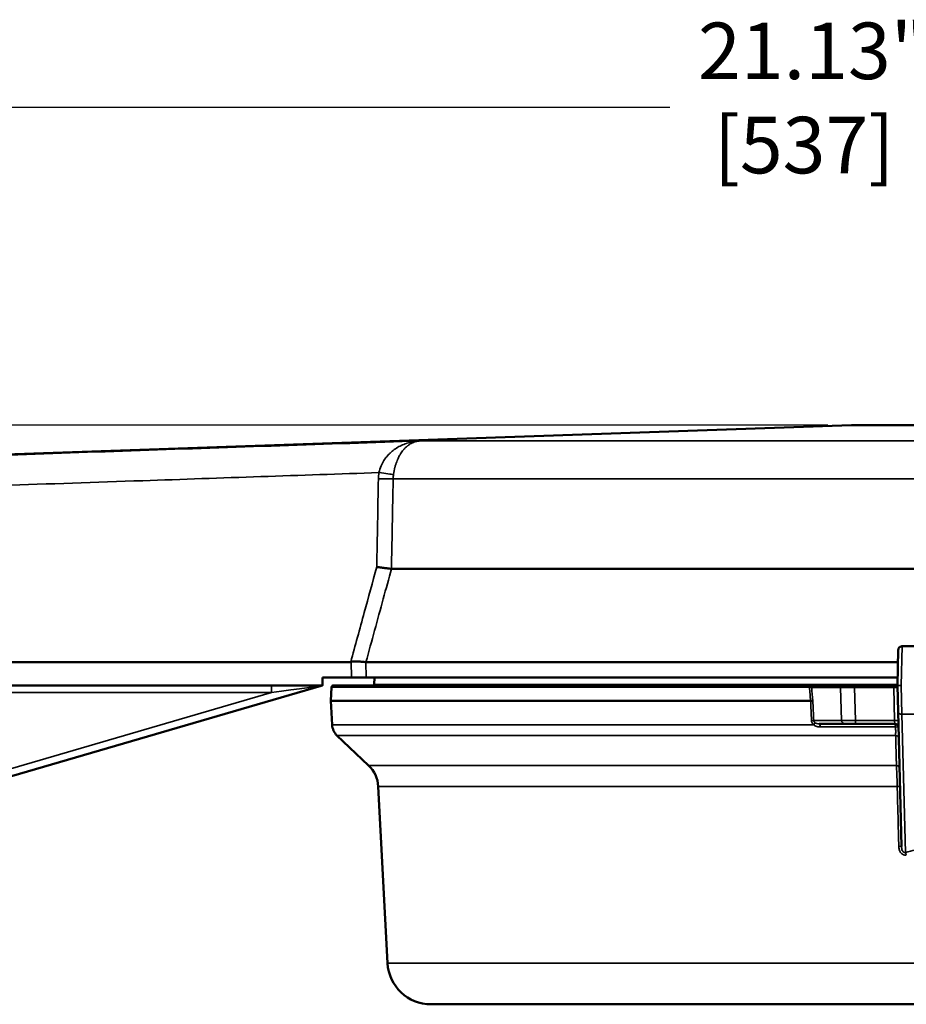
# Model space of a CAD drawing. Units: inches. Extents: x 0.4 to 66.2, y 0.4 to 51.1.
# Drawn here: x 14.6 to 21.8, y 17.9 to 25.8 of the extents above; entities that cross this region are included whole.
import ezdxf

# ---------------------------------------------------------------- set-up
doc = ezdxf.new("R2010")
doc.units = ezdxf.units.IN
doc.header["$LTSCALE"] = 3.030303
doc.header["$MEASUREMENT"] = 0
for name, color, linetype, lineweight in [('Dimension (ANSI)', 7, 'Continuous', 25), ('Visible (ANSI)', 7, 'Continuous', 50), ('Visible Narrow (ANSI)', 7, 'Continuous', 35)]:
    doc.layers.add(name, color=color, linetype=linetype, lineweight=lineweight)
doc.styles.add('Note Text (ANSI)', font='tahoma.ttf')
doc.dimstyles.new('Default (ANSI)', dxfattribs={"dimscale": 3.030303, "dimtxt": 0.15, "dimasz": 0.098425, "dimexe": 0.125, "dimexo": 0.0625, "dimgap": 0.031496, "dimtad": 0, "dimtih": 1, "dimtoh": 1, "dimrnd": 1e-08, "dimzin": 4, "dimdsep": 46, "dimtxsty": 'Note Text (ANSI)', "dimcen": 0.09, "dimdle": 0.393701, "dimclrd": 256, "dimclre": 256, "dimclrt": 256, "dimadec": 0, "dimazin": 1, "dimtfac": 1, "dimtofl": 0, "dimtmove": 0, "dimatfit": 3, "dimfxl": 1, "dimtolj": 1, "dimtzin": 4, "dimlwd": -1, "dimlwe": -1, "dimarcsym": 0})

# ---------------------------------------------------------------- blocks, each defined once
blk = doc.blocks.new('*D15')
at = {"layer": 'Defpoints', "color": 0, "transparency": 16777216}
for p in [(31.5088, 25.0881), (10.3785, 20.6261), (31.5088, 12.3736)]:
    blk.add_point(p, dxfattribs=at)
at = {"layer": 'Dimension (ANSI)', "transparency": 16777216}
for p, q in [((10.3785, 20.8155), (10.3785, 25.4669)), ((31.5088, 12.563), (31.5088, 25.4669)), ((10.6767, 25.0881), (19.8653, 25.0881)), ((31.2105, 25.0881), (22.0219, 25.0881))]:
    blk.add_line(p, q, dxfattribs=at)
for points in [[(10.6767, 25.1378), (10.6767, 25.0384), (10.3785, 25.0881)], [(31.2105, 25.1378), (31.2105, 25.0384), (31.5088, 25.0881)]]:
    blk.add_solid(points, dxfattribs=at)
at = {"layer": 'Dimension (ANSI)', "transparency": 16777216, "insert": (20.9436, 25.7689), "char_height": 0.454545, "attachment_point": 2, "style": 'Note Text (ANSI)'}
blk.add_mtext('\\A1; \\fTahoma|b0|i0;\\H0.4545;21.13"\\P[537]', dxfattribs=at)
blk = doc.blocks.new('*D23')
at = {"layer": 'Defpoints', "color": 0, "transparency": 16777216}
for p in [(21.3238, 22.5324), (7.8348, 18.3761), (11.6862, 18.3761)]:
    blk.add_point(p, dxfattribs=at)
at = {"layer": 'Dimension (ANSI)', "transparency": 16777216}
for p, q in [((21.1344, 22.5324), (7.456, 22.5324)), ((7.8348, 22.2341), (7.8348, 21.2301)), ((7.8348, 18.6744), (7.8348, 19.6784)), ((11.4968, 18.3761), (7.456, 18.3761))]:
    blk.add_line(p, q, dxfattribs=at)
for points in [[(7.7851, 22.2341), (7.8845, 22.2341), (7.8348, 22.5324)], [(7.7851, 18.6744), (7.8845, 18.6744), (7.8348, 18.3761)]]:
    blk.add_solid(points, dxfattribs=at)
at = {"layer": 'Dimension (ANSI)', "transparency": 16777216, "insert": (7.8348, 20.4543), "char_height": 0.45455, "attachment_point": 5, "style": 'Note Text (ANSI)'}
blk.add_mtext('\\A1; 4.16"\\P[106]', dxfattribs=at)

msp = doc.modelspace()

# ---------------------------------------------------------------- linework, layer by layer
at = {"layer": 'Visible (ANSI)'}
for p, q in [((21.3238, 22.5324), (10.6534, 22.1598)), ((21.3238, 22.5324), (24.8238, 22.5324)), ((17.6272, 21.3761), (22.1298, 21.3761)), ((21.7313, 20.7536), (21.7313, 20.7536)), ((21.7313, 20.7536), (21.9118, 20.7536)), ((21.7013, 20.7242), (21.6938, 20.4391)), ((13.3617, 20.6261), (17.2996, 20.6261)), ((17.4224, 20.6261), (21.6987, 20.6261)), ((17.0631, 20.4362), (12.6325, 19.1439)), ((13.3625, 20.4386), (17.0738, 20.4386)), ((17.0738, 20.5011), (17.0738, 20.4386)), ((17.3058, 20.5011), (17.0738, 20.5011)), ((20.9926, 20.4386), (17.1621, 20.4386)), ((17.3058, 20.5011), (17.4246, 20.5011)), ((21.6954, 20.5011), (17.4246, 20.5011)), ((17.4914, 20.5011), (17.4886, 20.4468)), ((21.02, 20.4386), (21.2507, 20.4386)), ((21.3483, 20.4386), (21.2507, 20.4386)), ((21.3483, 20.4386), (21.6643, 20.4386)), ((21.6938, 20.4386), (21.6643, 20.4386)), ((21.6938, 20.4391), (21.6934, 20.4256)), ((21.6938, 20.4382), (21.6993, 20.2273)), ((17.1461, 20.4235), (17.1403, 20.3136)), ((17.1403, 20.3136), (20.9967, 20.3136)), ((17.1505, 20.1201), (17.1403, 20.3136)), ((21.7277, 19.1434), (21.6993, 20.2273)), ((21.2736, 20.1286), (21.0644, 20.1286)), ((21.358, 20.1286), (21.2736, 20.1286)), ((21.6727, 20.1286), (21.358, 20.1286)), ((17.4434, 19.7948), (17.1893, 20.036)), ((17.5955, 18.2053), (17.521, 19.6265)), ((17.945, 17.8736), (28.2026, 17.8736))]:
    msp.add_line(p, q, dxfattribs=at)
for centre, radius, start, end in [((17.0799, 20.3786), 0.06, 95.80791, 106.26056), ((17.1621, 20.4226), 0.016, 90, 177), ((17.3588, 20.4536), 0.13, 353.37419, 357), ((21.7098, 20.4386), 0.016, 178.5, 181.5), ((17.2753, 20.1267), 0.125, 183, 226.5), ((21.6727, 20.0986), 0.03, 1.5, 90), ((17.2713, 19.6134), 0.25, 3, 46.5), ((17.945, 18.2236), 0.35, 183, 270)]:
    msp.add_arc(centre, radius, start, end, dxfattribs=at)
for centre, major_axis, ratio, start_param, end_param in [((17.6278, 21.3905), (-0.0007, -0.0144), 0.445824, 6.277043, 6.30614), ((17.4223, 20.6451), (-0.0002, 0.019), 0.419132, 3.116377, 3.138054), ((21.7052, 20.4219), (0.0051, -0.0149), 0.713124, 4.232541, 4.46529)]:
    msp.add_ellipse(centre, major_axis=major_axis, ratio=ratio, start_param=start_param, end_param=end_param, dxfattribs=at)
for points, knots in [([(17.627, 21.3761), (17.623, 21.3764), (17.6172, 21.3769), (17.6019, 21.3786), (17.5924, 21.3797), (17.5708, 21.3824), (17.5589, 21.384), (17.5343, 21.3873), (17.5217, 21.3891), (17.509, 21.3909), (17.5089, 21.3909), (17.5088, 21.3909)], [-0.3982007, -0.3982007, -0.3982007, -0.3982007, -0.3011149, -0.3011149, -0.1988716, -0.1988716, -0.0970135, -0.0970135, 0, 0, 0.0009366, 0.0009366, 0.0009366, 0.0009366]), ([(21.7013, 20.7244), (21.7013, 20.7244), (21.7013, 20.7244), (21.7013, 20.7245), (21.7013, 20.7245), (21.7013, 20.7245), (21.7013, 20.7245), (21.7013, 20.7246), (21.7013, 20.7246), (21.7013, 20.7247), (21.7013, 20.7248), (21.7013, 20.7251), (21.7013, 20.7252), (21.7013, 20.7257), (21.7013, 20.726), (21.7014, 20.727), (21.7015, 20.7276), (21.7018, 20.7295), (21.7021, 20.7307), (21.703, 20.7339), (21.7038, 20.7358), (21.7057, 20.7395), (21.7068, 20.7412), (21.7095, 20.7444), (21.711, 20.7458), (21.7142, 20.7484), (21.7159, 20.7495), (21.7196, 20.7514), (21.7216, 20.7521), (21.7261, 20.7533), (21.7287, 20.7536), (21.7313, 20.7536)], [0, 0, 0, 0, 0.0000381, 0.0000381, 0.0001142, 0.0001142, 0.0002666, 0.0002666, 0.0005712, 0.0005712, 0.0011805, 0.0011805, 0.0023987, 0.0023987, 0.0048329, 0.0048329, 0.0096832, 0.0096832, 0.0192426, 0.0192426, 0.0349479, 0.0349479, 0.0506533, 0.0506533, 0.0663586, 0.0663586, 0.0820639, 0.0820639, 0.0977692, 0.0977692, 0.1174591, 0.1174591, 0.1174591, 0.1174591]), ([(21.7013, 20.7242), (21.7013, 20.7243), (21.7013, 20.7243), (21.7013, 20.7244), (21.7013, 20.7244), (21.7013, 20.7244), (21.7013, 20.7244), (21.7013, 20.7244), (21.7013, 20.7244), (21.7013, 20.7244), (21.7013, 20.7244), (21.7013, 20.7244)], [0, 0, 0, 0, 0.01576278, 0.01576278, 0.02758456, 0.02758456, 0.02813869, 0.02813869, 0.02849615, 0.02849615, 0.02851849, 0.02851849, 0.02851849, 0.02851849]), ([(17.3034, 20.627), (17.3091, 20.6295), (17.316, 20.6306), (17.3288, 20.6315), (17.3351, 20.6315), (17.3533, 20.6311), (17.3652, 20.6304), (17.3876, 20.6287), (17.3971, 20.628), (17.4125, 20.6268), (17.4183, 20.6263), (17.4222, 20.6261)], [0.0000011, 0.0000011, 0.0000011, 0.0000011, 0.0480425, 0.0480425, 0.0870607, 0.0870607, 0.1527357, 0.1527357, 0.2154321, 0.2154321, 0.27479, 0.27479, 0.27479, 0.27479]), ([(17.0738, 20.4386), (17.0738, 20.4386), (17.0738, 20.4386), (17.0738, 20.4386), (17.0738, 20.4385), (17.0738, 20.4384), (17.0738, 20.4384), (17.0738, 20.4383), (17.0738, 20.4383), (17.0738, 20.4383), (17.0738, 20.4383), (17.0738, 20.4383), (17.0738, 20.4383), (17.0738, 20.4383)], [-0.04719417, -0.04719417, -0.04719417, -0.04719417, -0.03701236, -0.03701236, -0.02569557, -0.02569557, -0.01032444, -0.01032444, -0.00492558, -0.00492558, -0.00234326, -0.00234326, 0, 0, 0, 0]), ([(20.9967, 20.3136), (20.9987, 20.3138), (21.0006, 20.3139), (21.0046, 20.3142), (21.0063, 20.3144), (21.009, 20.3146), (21.0104, 20.3147), (21.0127, 20.3149), (21.0136, 20.315), (21.0144, 20.3152), (21.0144, 20.3152), (21.0144, 20.3152)], [-0.05801118, -0.05801118, -0.05801118, -0.05801118, -0.04652632, -0.04652632, -0.03285718, -0.03285718, -0.01644573, -0.01644573, 0, 0, 0.00031059, 0.00031059, 0.00031059, 0.00031059])]:
    msp.add_open_spline(points, degree=3, knots=knots, dxfattribs=at)
for points in [[(17.3034, 20.627), (17.3022, 20.6265), (17.3009, 20.6261), (17.2996, 20.6261)], [(20.9926, 20.4386), (21.0053, 20.4386), (21.0154, 20.4386), (21.02, 20.4386)]]:
    msp.add_open_spline(points, degree=3, dxfattribs=at)
at = {"layer": 'Visible Narrow (ANSI)'}
for p, q in [((17.8537, 22.4042), (28.4948, 22.4042)), ((17.6408, 22.1001), (28.7963, 22.1001)), ((21.7238, 20.4386), (21.7313, 20.7536)), ((17.3058, 20.5011), (17.3034, 20.627)), ((17.4222, 20.6261), (17.4246, 20.5011)), ((16.6621, 20.4386), (16.6621, 20.3802)), ((21.694, 20.4468), (17.4886, 20.4468)), ((21.3483, 20.4386), (21.3483, 20.4218)), ((21.6643, 20.4386), (21.6643, 20.4218)), ((21.7293, 20.206), (21.7238, 20.4386)), ((12.6569, 19.212), (16.6621, 20.3802)), ((16.6621, 20.3802), (12.7474, 20.3802)), ((20.987, 20.4235), (17.1461, 20.4235)), ((21.2357, 20.4218), (21.005, 20.4218)), ((21.2454, 20.1571), (21.2357, 20.4218)), ((21.6643, 20.4218), (21.3483, 20.4218)), ((21.3483, 20.4218), (21.358, 20.1571)), ((21.6712, 20.1571), (21.6643, 20.4218)), ((21.7293, 20.206), (21.7584, 19.0955)), ((21.7293, 20.206), (21.9118, 20.206)), ((21.021, 20.1201), (17.1505, 20.1201)), ((21.0209, 20.1571), (21.2454, 20.1571)), ((21.358, 20.1571), (21.6712, 20.1571)), ((21.358, 20.1286), (21.358, 20.1571)), ((21.6727, 20.1286), (21.6712, 20.1571)), ((21.6798, 20.036), (17.1893, 20.036)), ((21.6796, 20.1041), (21.0743, 20.1041)), ((17.4434, 19.7948), (21.6863, 19.7948)), ((17.521, 19.6265), (21.6925, 19.6265)), ((28.5521, 18.2053), (17.5955, 18.2053))]:
    msp.add_line(p, q, dxfattribs=at)
for centre, major_axis, ratio, start_param, end_param in [((17.937, 22.0922), (-0.4149, 0), 0.999657, 6.144551, 6.264327), ((17.5222, 22.1033), (0.125, -0.0024), 0.026172, 4.712884, 5.963735), ((17.5261, 22.1528), (0.1238, -0.0173), 0.025926, 4.716006, 5.96685), ((17.9236, 22.0963), (-0.0877, -0.2706), 0.993752, 4.886215, 5.011013), ((16.6513, 20.3786), (0.4118, 0.0576), 0.000153, 6.282138, 7.827802), ((20.9926, 20.4226), (0, 0.016), 0.352043, 0, 1.518436), ((21.02, 20.4226), (0, 0.016), 0.939693, 0, 1.623156), ((21.2507, 20.4226), (0, 0.016), 0.939693, 0, 1.623156), ((21.6868, 19.56), (0.007, 0.8782), 0.000033, 6.091102, 6.282233), ((-98.4423, -20.0457), (-19.9744, 359.3865), 0.339026, 4.806066, 4.806374), ((20.9789, 20.4226), (0.0279, -0.0014), 0.04624, 0.363154, 1.27874), ((-98.482, -19.9427), (19.9051, -356.9068), 0.341551, 1.664767, 1.665067), ((21.3485, 20.4226), (-0.1201, -0.0006), 0.006966, 0.349287, 1.569099), ((21.6642, 20.4226), (-0.03, 0.0004), 0.027858, 1.573286, 2.951581), ((21.7293, 20.2281), (-0.03, -0.0008), 0.738518, 0, 1.55146), ((20.9927, 20.1555), (0.03, 0.0012), 0.040584, 0.348867, 1.212348), ((21.0107, 20.1185), (0.0204, 0.022), 0.227099, 4.9894, 6.018801), ((21.0644, 20.0986), (0, 0.03), 0.337662, 4.894202, 6.283185), ((21.3582, 20.1586), (-0.12, -0.0011), 0.013065, 0.349425, 1.569237), ((21.2736, 20.1586), (0, -0.03), 0.939693, 4.764749, 6.283185), ((21.6712, 20.1555), (0.03, 0.0008), 0.052318, 0, 1.569426), ((21.6727, 20.0986), (0, 0.03), 0.235444, 4.894202, 6.283185), ((21.6727, 20.0986), (0.03, 0.0008), 0.179777, 0, 1.332326), ((21.6749, 20.0142), (0.03, 0.0008), 0.733101, 0, 1.387777), ((21.6812, 19.773), (0.03, 0.0008), 0.73385, 0, 1.381099), ((21.6851, 19.625), (0.03, 0.0008), 0.047314, 0, 1.318433), ((21.6977, 19.1426), (0.03, 0.0008), 0.047331, 0, 1.319609), ((23.0738, 14.4028), (5.3018, 0), 0.913688, 1.805724, 1.821518), ((21.7584, 19.0733), (-0.0068, 0.0292), 0.242225, 4.709457, 5.515045)]:
    msp.add_ellipse(centre, major_axis=major_axis, ratio=ratio, start_param=start_param, end_param=end_param, dxfattribs=at)
for points, knots in [([(13.3586, 22.2504), (14.1078, 22.2763), (14.857, 22.3021), (16.3553, 22.3534), (17.1045, 22.379), (17.8537, 22.4042)], [0, 0, 0, 0, 0.5, 0.5, 1, 1, 1, 1]), ([(17.5261, 22.1496), (17.5304, 22.1687), (17.5364, 22.1869), (17.544, 22.2041), (17.5448, 22.2061), (17.5457, 22.208), (17.5466, 22.21), (17.5497, 22.2168), (17.5531, 22.2235), (17.5567, 22.23), (17.5582, 22.2326), (17.5596, 22.2351), (17.5611, 22.2376), (17.5645, 22.2434), (17.5681, 22.2491), (17.5718, 22.2545), (17.5737, 22.2574), (17.5757, 22.2601), (17.5777, 22.2629), (17.5813, 22.2678), (17.585, 22.2727), (17.5888, 22.2773), (17.5912, 22.2802), (17.5936, 22.283), (17.596, 22.2858), (17.5999, 22.2902), (17.6038, 22.2944), (17.6078, 22.2985), (17.6105, 22.3013), (17.6132, 22.3039), (17.616, 22.3066), (17.6269, 22.317), (17.6383, 22.3264), (17.65, 22.335), (17.653, 22.3371), (17.656, 22.3392), (17.659, 22.3413), (17.6713, 22.3497), (17.6841, 22.3572), (17.6971, 22.3638), (17.6998, 22.3652), (17.7025, 22.3665), (17.7052, 22.3678), (17.719, 22.3744), (17.733, 22.38), (17.7472, 22.3848), (17.7493, 22.3855), (17.7513, 22.3862), (17.7534, 22.3868), (17.7687, 22.3916), (17.7842, 22.3954), (17.7998, 22.3982), (17.8009, 22.3984), (17.8021, 22.3986), (17.8032, 22.3988), (17.8115, 22.4003), (17.8199, 22.4014), (17.8283, 22.4023), (17.8326, 22.4028), (17.8368, 22.4032), (17.841, 22.4035), (17.8452, 22.4038), (17.8495, 22.404), (17.8537, 22.4042)], [0.0000016, 0.0000016, 0.0000016, 0.0000016, 0.1122356, 0.1122356, 0.1122356, 0.125, 0.125, 0.125, 0.1699159, 0.1699159, 0.1699159, 0.1875, 0.1875, 0.1875, 0.2287253, 0.2287253, 0.2287253, 0.25, 0.25, 0.25, 0.2887139, 0.2887139, 0.2887139, 0.3125, 0.3125, 0.3125, 0.3498418, 0.3498418, 0.3498418, 0.375, 0.375, 0.375, 0.4749535, 0.4749535, 0.4749535, 0.5, 0.5, 0.5, 0.6034172, 0.6034172, 0.6034172, 0.625, 0.625, 0.625, 0.7341188, 0.7341188, 0.7341188, 0.75, 0.75, 0.75, 0.8666315, 0.8666315, 0.8666315, 0.875, 0.875, 0.875, 0.9375, 0.9375, 0.9375, 0.96875, 0.96875, 0.96875, 1, 1, 1, 1]), ([(17.6436, 22.1354), (17.6464, 22.1555), (17.6504, 22.1749), (17.6553, 22.1936), (17.6557, 22.1951), (17.656, 22.1965), (17.6564, 22.1979), (17.6586, 22.2058), (17.661, 22.2137), (17.6635, 22.2212), (17.6642, 22.2232), (17.6648, 22.2252), (17.6655, 22.2271), (17.6679, 22.2341), (17.6705, 22.2408), (17.6731, 22.2473), (17.6741, 22.2495), (17.675, 22.2517), (17.6759, 22.2539), (17.6785, 22.26), (17.6812, 22.2658), (17.684, 22.2715), (17.6852, 22.2738), (17.6863, 22.2761), (17.6875, 22.2784), (17.6903, 22.2837), (17.6932, 22.289), (17.6961, 22.294), (17.6974, 22.2962), (17.6988, 22.2985), (17.7001, 22.3007), (17.7075, 22.3124), (17.7151, 22.323), (17.723, 22.3325), (17.7245, 22.3344), (17.7261, 22.3362), (17.7276, 22.3379), (17.7324, 22.3434), (17.7373, 22.3485), (17.7423, 22.3532), (17.7459, 22.3566), (17.7494, 22.3598), (17.753, 22.3628), (17.7545, 22.364), (17.7559, 22.3652), (17.7574, 22.3664), (17.7665, 22.3735), (17.7757, 22.3796), (17.7851, 22.3847), (17.7863, 22.3853), (17.7874, 22.3859), (17.7885, 22.3865), (17.7985, 22.3916), (17.8087, 22.3956), (17.8189, 22.3985), (17.8196, 22.3986), (17.8202, 22.3988), (17.8208, 22.399), (17.8263, 22.4005), (17.8317, 22.4016), (17.8372, 22.4025), (17.8427, 22.4033), (17.8482, 22.4039), (17.8537, 22.4042)], [0, 0, 0, 0, 0.11613, 0.11613, 0.11613, 0.125, 0.125, 0.125, 0.174609, 0.174609, 0.174609, 0.1875, 0.1875, 0.1875, 0.234073, 0.234073, 0.234073, 0.25, 0.25, 0.25, 0.294365, 0.294365, 0.294365, 0.3125, 0.3125, 0.3125, 0.355433, 0.355433, 0.355433, 0.375, 0.375, 0.375, 0.479887, 0.479887, 0.479887, 0.5, 0.5, 0.5, 0.5625, 0.5625, 0.5625, 0.607164, 0.607164, 0.607164, 0.625, 0.625, 0.625, 0.736604, 0.736604, 0.736604, 0.75, 0.75, 0.75, 0.867791, 0.867791, 0.867791, 0.875, 0.875, 0.875, 0.9375, 0.9375, 0.9375, 1, 1, 1, 1]), ([(17.5261, 22.1496), (16.8934, 22.1282), (16.2608, 22.1066), (15.6281, 22.0849), (14.8745, 22.0591), (14.1209, 22.0331), (13.3672, 22.0071)], [0, 0, 0, 0, 0.456357, 0.456357, 0.456357, 1, 1, 1, 1]), ([(17.6408, 22.1001), (17.6392, 22.0168), (17.6376, 21.9335), (17.636, 21.8502), (17.633, 21.6922), (17.63, 21.5342), (17.627, 21.3761)], [0, 0, 0, 0, 0.00635, 0.00635, 0.00635, 0.01839702, 0.01839702, 0.01839702, 0.01839702]), ([(17.2996, 20.6261), (17.336, 20.7592), (17.3723, 20.8922), (17.4087, 21.0252), (17.442, 21.1471), (17.4754, 21.269), (17.5088, 21.3909)], [0, 0, 0, 0, 0.01051186, 0.01051186, 0.01051186, 0.02014532, 0.02014532, 0.02014532, 0.02014532]), ([(17.6272, 21.3761), (17.6053, 21.2958), (17.5833, 21.2154), (17.5613, 21.1351), (17.515, 20.9654), (17.4687, 20.7958), (17.4224, 20.6261)], [0, 0, 0, 0, 0.00635, 0.00635, 0.00635, 0.01975447, 0.01975447, 0.01975447, 0.01975447]), ([(21.6938, 20.4391), (21.6938, 20.439), (21.697, 20.439), (21.7026, 20.4389), (21.7082, 20.4388), (21.716, 20.4387), (21.7238, 20.4386)], [0, 0, 0, 0, 0.5, 0.5, 0.5, 1, 1, 1, 1]), ([(21.6938, 20.4382), (21.6938, 20.4382), (21.697, 20.4383), (21.7026, 20.4383), (21.7082, 20.4384), (21.716, 20.4385), (21.7238, 20.4386)], [0, 0, 0, 0, 0.5, 0.5, 0.5, 1, 1, 1, 1]), ([(21.021, 20.1201), (21.016, 20.1248), (21.0116, 20.1304), (21.0085, 20.1367), (21.0069, 20.1398), (21.0057, 20.1432), (21.0048, 20.1466), (21.0039, 20.15), (21.0034, 20.1535), (21.0032, 20.1571)], [0, 0, 0, 0, 0.499615, 0.499615, 0.499615, 0.75, 0.75, 0.75, 1, 1, 1, 1]), ([(21.0209, 20.1571), (21.0209, 20.1553), (21.0212, 20.1536), (21.0217, 20.1519), (21.0219, 20.1514), (21.0221, 20.1509), (21.0223, 20.1504), (21.0228, 20.1491), (21.0233, 20.148), (21.024, 20.1469), (21.0241, 20.1466), (21.0243, 20.1464), (21.0244, 20.1462), (21.0264, 20.1431), (21.029, 20.1406), (21.0316, 20.1386)], [0, 0, 0, 0, 0.22055, 0.22055, 0.22055, 0.290413, 0.290413, 0.290413, 0.462836, 0.462836, 0.462836, 0.5, 0.5, 0.5, 1, 1, 1, 1]), ([(21.0743, 20.1041), (21.065, 20.1041), (21.0557, 20.1052), (21.0465, 20.1078), (21.0463, 20.1079), (21.0461, 20.1079), (21.0459, 20.108), (21.037, 20.1106), (21.0286, 20.1144), (21.021, 20.1201)], [0, 0, 0, 0, 0.5, 0.5, 0.5, 0.51047, 0.51047, 0.51047, 1, 1, 1, 1]), ([(21.0316, 20.1386), (21.0365, 20.1349), (21.042, 20.1324), (21.0476, 20.1309), (21.0532, 20.1293), (21.0588, 20.1286), (21.0644, 20.1286)], [0, 0, 0, 0, 0.5, 0.5, 0.5, 1, 1, 1, 1]), ([(21.6798, 20.036), (21.68, 20.045), (21.6801, 20.0553), (21.6801, 20.0669), (21.6801, 20.0785), (21.6799, 20.0909), (21.6796, 20.1041)], [0, 0, 0, 0, 0.5, 0.5, 0.5, 1, 1, 1, 1]), ([(21.6863, 19.7948), (21.6859, 19.8084), (21.6856, 19.822), (21.6852, 19.8355), (21.6837, 19.8899), (21.6823, 19.9443), (21.6808, 19.9986), (21.6804, 20.0111), (21.6801, 20.0235), (21.6798, 20.036)], [0, 0, 0, 0, 0.001524, 0.001524, 0.001524, 0.007620001, 0.007620001, 0.007620001, 0.009015452, 0.009015452, 0.009015452, 0.009015452]), ([(21.6925, 19.6265), (21.6921, 19.6425), (21.6917, 19.6584), (21.6908, 19.6891), (21.6903, 19.704), (21.6895, 19.7256), (21.6892, 19.7327), (21.6886, 19.7463), (21.6883, 19.7529), (21.6875, 19.7721), (21.6869, 19.7839), (21.6863, 19.7948)], [0, 0, 0, 0, 0.25, 0.25, 0.5, 0.5, 0.625, 0.625, 0.75, 0.75, 1, 1, 1, 1]), ([(21.7051, 19.1442), (21.7046, 19.1641), (21.7041, 19.1841), (21.7015, 19.284), (21.6978, 19.4248), (21.6941, 19.5656), (21.6925, 19.6265)], [0, 0, 0, 0, 0.001524, 0.001524, 0.00762, 0.01227002, 0.01227002, 0.01227002, 0.01227002]), ([(21.7655, 19.0749), (21.7612, 19.0739), (21.7569, 19.0736), (21.7526, 19.0739), (21.7483, 19.0742), (21.744, 19.0753), (21.74, 19.0771), (21.74, 19.0771), (21.74, 19.0771), (21.74, 19.0771), (21.736, 19.0788), (21.7323, 19.0812), (21.729, 19.084), (21.7289, 19.0841), (21.7289, 19.0841), (21.7289, 19.0841), (21.7256, 19.087), (21.7227, 19.0902), (21.7201, 19.0938), (21.7201, 19.0938), (21.7201, 19.0939), (21.7201, 19.0939), (21.7149, 19.1011), (21.7113, 19.1093), (21.7089, 19.1179), (21.7089, 19.1179), (21.7089, 19.1179), (21.7089, 19.1179), (21.7065, 19.1265), (21.7054, 19.1353), (21.7051, 19.1442)], [0, 0, 0, 0, 0.124629, 0.124629, 0.124629, 0.249299, 0.249299, 0.249299, 0.25, 0.25, 0.25, 0.374113, 0.374113, 0.374113, 0.375, 0.375, 0.375, 0.499101, 0.499101, 0.499101, 0.5, 0.5, 0.5, 0.749446, 0.749446, 0.749446, 0.75, 0.75, 0.75, 1, 1, 1, 1]), ([(21.7277, 19.1434), (21.7278, 19.138), (21.7283, 19.1327), (21.7292, 19.1274), (21.7301, 19.122), (21.7314, 19.1167), (21.7334, 19.1115), (21.7345, 19.1089), (21.7357, 19.1064), (21.7372, 19.104), (21.7387, 19.1016), (21.7406, 19.0994), (21.7428, 19.0975), (21.745, 19.0957), (21.7478, 19.0944), (21.7505, 19.0941), (21.7532, 19.0938), (21.756, 19.0944), (21.7584, 19.0955)], [0, 0, 0, 0, 0.25, 0.25, 0.25, 0.5, 0.5, 0.5, 0.625, 0.625, 0.625, 0.75, 0.75, 0.75, 0.875, 0.875, 0.875, 1, 1, 1, 1])]:
    msp.add_open_spline(points, degree=3, knots=knots, dxfattribs=at)
for points in [[(17.5088, 21.3909), (17.5132, 21.6273), (17.5177, 21.8637), (17.5222, 22.1001)], [(21.0032, 20.1571), (21.0011, 20.2093), (20.9989, 20.2614), (20.9968, 20.3136)], [(21.0144, 20.3152), (21.0166, 20.2625), (21.0187, 20.2098), (21.0209, 20.1571)]]:
    msp.add_open_spline(points, degree=3, dxfattribs=at)

# ---------------------------------------------------------------- dimensions: what is measured, and where the dimension line sits
at = {"layer": 'Dimension (ANSI)'}
for base, p1, p2, angle, text, override, picture, middle in [((31.5088, 25.0881), (10.3785, 20.6261), (31.5088, 12.3736), 180, ' \\fTahoma|b0|i0;\\H0.4545;<>"\\X[537]', {"dimgap": 0.031496, "dimtih": 0, "dimtoh": 0, "dimdec": 2, "dimpost": '\\X', "dimtol": 0, "dimlim": 0, "dimtp": 0, "dimtm": 0, "dimtdec": 2, "dimatfit": 1, "dimtvp": -0.25}, '*D15', (20.9436, 25.0881)), ((7.8348, 18.3761), (21.3238, 22.5324), (11.6862, 18.3761), 90, ' <>"\\X[106]', {"dimgap": 0.031496, "dimdec": 2, "dimpost": '\\X', "dimtol": 0, "dimlim": 0, "dimtp": 0, "dimtm": 0, "dimtdec": 2, "dimatfit": 1}, '*D23', (7.8348, 20.4543))]:
    dim = msp.add_linear_dim(base=base, p1=p1, p2=p2, angle=angle, text=text, dimstyle='Default (ANSI)', override=override, dxfattribs=at)
    dim.commit()
    dim.dimension.update_dxf_attribs({"geometry": picture, "text_midpoint": middle, "dimtype": 160})

doc.saveas('drawing.dxf')
